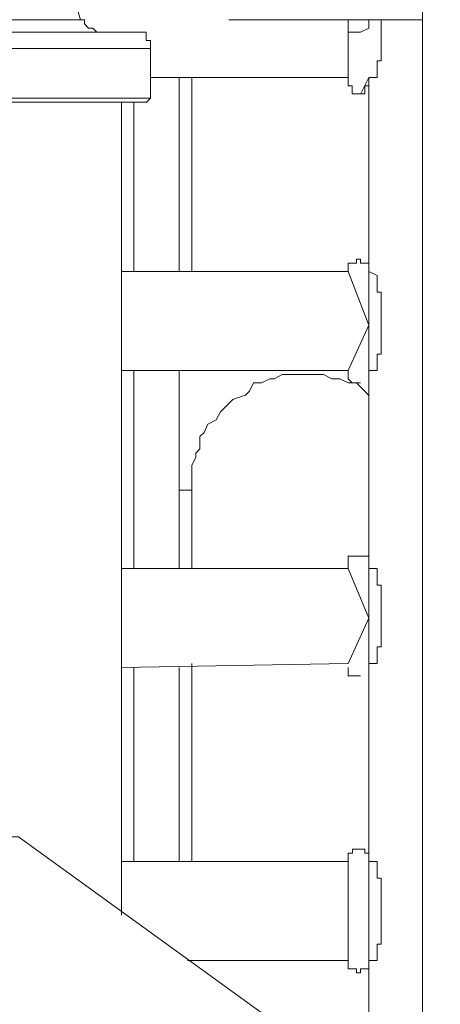
# Model space of a CAD drawing. Units: inches. Extents: x 5.8 to 23.3, y 8.2 to 20.4.
# Drawn here: x 20.6 to 20.7, y 13.7 to 14 of the extents above; entities that cross this region are included whole.
import ezdxf

# ---------------------------------------------------------------- set-up
doc = ezdxf.new("R2010")
doc.units = ezdxf.units.IN
doc.header["$MEASUREMENT"] = 0
doc.layers.add('Vrstva 1', color=7, linetype='Continuous')

msp = doc.modelspace()

# ---------------------------------------------------------------- linework, layer by layer
at = {"layer": 'Vrstva 1', "lineweight": 18}
msp.add_open_spline([(5.81549, 10.69388), (5.81549, 10.69388), (23.29856, 10.69388), (23.29856, 10.69388), (23.29856, 10.69388), (23.29856, 10.69388), (23.29856, 19.41324), (23.29856, 19.41324), (23.29856, 19.41324), (23.29856, 19.41324), (5.81549, 19.41324), (5.81549, 19.41324), (5.81549, 19.41324), (5.81549, 19.41324), (5.81549, 10.69388), (5.81549, 10.69388)], degree=3, knots=[0, 0, 0, 0, 0.25, 0.25, 0.25, 0.25, 0.5, 0.5, 0.5, 0.5, 0.75, 0.75, 0.75, 0.75, 1, 1, 1, 1], dxfattribs=at)
at = {"layer": 'Vrstva 1', "lineweight": 9}
for points in [[(20.65945, 13.97579), (20.65945, 13.97579), (20.65945, 13.99026), (20.65945, 13.99026)], [(20.57153, 13.98303), (20.57153, 13.98303), (20.57361, 13.9758), (20.57361, 13.9758)], [(20.5736, 13.97579), (20.5736, 13.97579), (20.48774, 13.97579), (20.48774, 13.97579)], [(20.64909, 13.97579), (20.64909, 13.97579), (20.61088, 13.97579), (20.61088, 13.97579)], [(20.64083, 13.97372), (20.64083, 13.97372), (20.64083, 13.9758), (20.64083, 13.9758)], [(20.64599, 13.97372), (20.64599, 13.97372), (20.64599, 13.9758), (20.64599, 13.9758)], [(20.64909, 13.97579), (20.64909, 13.97579), (20.64909, 13.97579), (20.64909, 13.97579)], [(20.64909, 13.97579), (20.64909, 13.97579), (20.65946, 13.97579), (20.65946, 13.97579)], [(20.65945, 13.69755), (20.65945, 13.69755), (20.65945, 13.97579), (20.65945, 13.97579)], [(20.64083, 13.97372), (20.64083, 13.97372), (20.64083, 13.9613), (20.64083, 13.9613)], [(20.64599, 13.97372), (20.64599, 13.97372), (20.64391, 13.9727), (20.64391, 13.9727)], [(20.58808, 13.9727), (20.58808, 13.9727), (20.47015, 13.9727), (20.47015, 13.9727)], [(20.47015, 13.96855), (20.47015, 13.96855), (20.59115, 13.96855), (20.59115, 13.96855)], [(20.59117, 13.96957), (20.59117, 13.96957), (20.59117, 13.96855), (20.59117, 13.96855)], [(20.64083, 13.96132), (20.64083, 13.96132), (20.59116, 13.96132), (20.59116, 13.96132)], [(20.59841, 13.96132), (20.59841, 13.96132), (20.59841, 13.9127), (20.59841, 13.9127)], [(20.60154, 13.96132), (20.60154, 13.96132), (20.60154, 13.9127), (20.60154, 13.9127)], [(20.64392, 13.95717), (20.64392, 13.95717), (20.646, 13.96129), (20.646, 13.96129)], [(20.64599, 13.91268), (20.64599, 13.91268), (20.64599, 13.96133), (20.64599, 13.96133)], [(20.59117, 13.95615), (20.59117, 13.95615), (20.59015, 13.95509), (20.59015, 13.95509)], [(20.45258, 13.9551), (20.45258, 13.9551), (20.59013, 13.9551), (20.59013, 13.9551)], [(20.58394, 13.9551), (20.58394, 13.9551), (20.58394, 13.75137), (20.58394, 13.75137)], [(20.58706, 13.91272), (20.58706, 13.91272), (20.58706, 13.95512), (20.58706, 13.95512)], [(20.58394, 13.91272), (20.58394, 13.91272), (20.64084, 13.91272), (20.64084, 13.91272)], [(20.64599, 13.91272), (20.64599, 13.91272), (20.64599, 13.91272), (20.64599, 13.91272)], [(20.64083, 13.88787), (20.64083, 13.88787), (20.58392, 13.88787), (20.58392, 13.88787)], [(20.58706, 13.83822), (20.58706, 13.83822), (20.58706, 13.88789), (20.58706, 13.88789)], [(20.59841, 13.88787), (20.59841, 13.88787), (20.59841, 13.8382), (20.59841, 13.8382)], [(20.64599, 13.88787), (20.64599, 13.88787), (20.64599, 13.88787), (20.64599, 13.88787)], [(20.64599, 13.88787), (20.64599, 13.88787), (20.64599, 13.8382), (20.64599, 13.8382)], [(20.60154, 13.85994), (20.60154, 13.85994), (20.60154, 13.85786), (20.60154, 13.85786)], [(20.60154, 13.85786), (20.60154, 13.85786), (20.5984, 13.85786), (20.5984, 13.85786)], [(20.60154, 13.85786), (20.60154, 13.85786), (20.60154, 13.83821), (20.60154, 13.83821)], [(20.58394, 13.83822), (20.58394, 13.83822), (20.64084, 13.83822), (20.64084, 13.83822)], [(20.64599, 13.83822), (20.64599, 13.83822), (20.64599, 13.83822), (20.64599, 13.83822)], [(20.64599, 13.83822), (20.64599, 13.83822), (20.64599, 13.83822), (20.64599, 13.83822)], [(20.64083, 13.81443), (20.64083, 13.81443), (20.58392, 13.81341), (20.58392, 13.81341)], [(20.58706, 13.76481), (20.58706, 13.76481), (20.58706, 13.81342), (20.58706, 13.81342)], [(20.59841, 13.81341), (20.59841, 13.81341), (20.59841, 13.7648), (20.59841, 13.7648)], [(20.60154, 13.81443), (20.60154, 13.81443), (20.60154, 13.76479), (20.60154, 13.76479)], [(20.64599, 13.81341), (20.64599, 13.81341), (20.64599, 13.81341), (20.64599, 13.81341)], [(20.64599, 13.81341), (20.64599, 13.81341), (20.64599, 13.7648), (20.64599, 13.7648)], [(20.64599, 13.76481), (20.64599, 13.76481), (20.64599, 13.76481), (20.64599, 13.76481)], [(20.64083, 13.73997), (20.64083, 13.73997), (20.6005, 13.73997), (20.6005, 13.73997)], [(20.64599, 13.73997), (20.64599, 13.73997), (20.64599, 13.70582), (20.64599, 13.70582)]]:
    msp.add_open_spline(points, degree=3, dxfattribs=at)
for points, knots in [([(20.5736, 13.97579), (20.5736, 13.97579), (20.5736, 13.97579), (20.5736, 13.97579), (20.5736, 13.97579), (20.5736, 13.97579), (20.57462, 13.97579), (20.57462, 13.97579), (20.57462, 13.97579), (20.57462, 13.97579), (20.57462, 13.97473), (20.57462, 13.97473), (20.57462, 13.97473), (20.57462, 13.97473), (20.57568, 13.97371), (20.57568, 13.97371), (20.57568, 13.97371), (20.57568, 13.97371), (20.57671, 13.97371), (20.57671, 13.97371), (20.57671, 13.97371), (20.57671, 13.97371), (20.57773, 13.97269), (20.57773, 13.97269)], [0, 0, 0, 0, 0.166667, 0.166667, 0.166667, 0.166667, 0.333333, 0.333333, 0.333333, 0.333333, 0.5, 0.5, 0.5, 0.5, 0.666667, 0.666667, 0.666667, 0.666667, 0.833333, 0.833333, 0.833333, 0.833333, 1, 1, 1, 1]), ([(20.64909, 13.97579), (20.64909, 13.97579), (20.64909, 13.97579), (20.64909, 13.97579), (20.64909, 13.97579), (20.64909, 13.97579), (20.64909, 13.97473), (20.64909, 13.97473), (20.64909, 13.97473), (20.64909, 13.97473), (20.64909, 13.97371), (20.64909, 13.97371)], [0, 0, 0, 0, 0.333333, 0.333333, 0.333333, 0.333333, 0.666667, 0.666667, 0.666667, 0.666667, 1, 1, 1, 1]), ([(20.64909, 13.97372), (20.64909, 13.97372), (20.64909, 13.97372), (20.64909, 13.97372), (20.64909, 13.97372), (20.64909, 13.97372), (20.64909, 13.9727), (20.64909, 13.9727)], [0, 0, 0, 0, 0.5, 0.5, 0.5, 0.5, 1, 1, 1, 1]), ([(20.59117, 13.96957), (20.59117, 13.96957), (20.59117, 13.96957), (20.59117, 13.96957), (20.59117, 13.96957), (20.59117, 13.96957), (20.59117, 13.97063), (20.59117, 13.97063), (20.59117, 13.97063), (20.59117, 13.97063), (20.59015, 13.97063), (20.59015, 13.97063), (20.59015, 13.97063), (20.59015, 13.97063), (20.59015, 13.97271), (20.59015, 13.97271), (20.59015, 13.97271), (20.59015, 13.97271), (20.58913, 13.97271), (20.58913, 13.97271), (20.58913, 13.97271), (20.58913, 13.97271), (20.58807, 13.97271), (20.58807, 13.97271)], [0, 0, 0, 0, 0.166667, 0.166667, 0.166667, 0.166667, 0.333333, 0.333333, 0.333333, 0.333333, 0.5, 0.5, 0.5, 0.5, 0.666667, 0.666667, 0.666667, 0.666667, 0.833333, 0.833333, 0.833333, 0.833333, 1, 1, 1, 1]), ([(20.64083, 13.9727), (20.64083, 13.9727), (20.64083, 13.9727), (20.64083, 13.9727), (20.64083, 13.9727), (20.64083, 13.9727), (20.64185, 13.9727), (20.64185, 13.9727), (20.64185, 13.9727), (20.64185, 13.9727), (20.64291, 13.9727), (20.64291, 13.9727), (20.64291, 13.9727), (20.64291, 13.9727), (20.64393, 13.9727), (20.64393, 13.9727)], [0, 0, 0, 0, 0.25, 0.25, 0.25, 0.25, 0.5, 0.5, 0.5, 0.5, 0.75, 0.75, 0.75, 0.75, 1, 1, 1, 1]), ([(20.64909, 13.9727), (20.64909, 13.9727), (20.64909, 13.9727), (20.64909, 13.9727), (20.64909, 13.9727), (20.64909, 13.9727), (20.64909, 13.97062), (20.64909, 13.97062), (20.64909, 13.97062), (20.64909, 13.97062), (20.64909, 13.96956), (20.64909, 13.96956)], [0, 0, 0, 0, 0.333333, 0.333333, 0.333333, 0.333333, 0.666667, 0.666667, 0.666667, 0.666667, 1, 1, 1, 1]), ([(20.45258, 13.95615), (20.45258, 13.95615), (20.59119, 13.95615), (20.59119, 13.95615), (20.59119, 13.95615), (20.59119, 13.95615), (20.59119, 13.96857), (20.59119, 13.96857)], [0, 0, 0, 0, 0.5, 0.5, 0.5, 0.5, 1, 1, 1, 1]), ([(20.64909, 13.96957), (20.64909, 13.96957), (20.64909, 13.96957), (20.64909, 13.96957), (20.64909, 13.96957), (20.64909, 13.96957), (20.64909, 13.96855), (20.64909, 13.96855)], [0, 0, 0, 0, 0.5, 0.5, 0.5, 0.5, 1, 1, 1, 1]), ([(20.64909, 13.96855), (20.64909, 13.96855), (20.64909, 13.96855), (20.64909, 13.96855), (20.64909, 13.96855), (20.64909, 13.96855), (20.64909, 13.9675), (20.64909, 13.9675), (20.64909, 13.9675), (20.64909, 13.9675), (20.64909, 13.96647), (20.64909, 13.96647)], [0, 0, 0, 0, 0.333333, 0.333333, 0.333333, 0.333333, 0.666667, 0.666667, 0.666667, 0.666667, 1, 1, 1, 1]), ([(20.64909, 13.96648), (20.64909, 13.96648), (20.64909, 13.96648), (20.64909, 13.96648), (20.64909, 13.96648), (20.64909, 13.96648), (20.64909, 13.96546), (20.64909, 13.96546), (20.64909, 13.96546), (20.64909, 13.96546), (20.64806, 13.96546), (20.64806, 13.96546)], [0, 0, 0, 0, 0.333333, 0.333333, 0.333333, 0.333333, 0.666667, 0.666667, 0.666667, 0.666667, 1, 1, 1, 1]), ([(20.64807, 13.96546), (20.64807, 13.96546), (20.64807, 13.96546), (20.64807, 13.96546), (20.64807, 13.96546), (20.64807, 13.96546), (20.64807, 13.96338), (20.64807, 13.96338), (20.64807, 13.96338), (20.64807, 13.96338), (20.64807, 13.96232), (20.64807, 13.96232)], [0, 0, 0, 0, 0.333333, 0.333333, 0.333333, 0.333333, 0.666667, 0.666667, 0.666667, 0.666667, 1, 1, 1, 1]), ([(20.64083, 13.96132), (20.64083, 13.96132), (20.64083, 13.96132), (20.64083, 13.96132), (20.64083, 13.96132), (20.64083, 13.96132), (20.64083, 13.96026), (20.64083, 13.96026), (20.64083, 13.96026), (20.64083, 13.96026), (20.64083, 13.95923), (20.64083, 13.95923), (20.64083, 13.95923), (20.64083, 13.95923), (20.64185, 13.95923), (20.64185, 13.95923), (20.64185, 13.95923), (20.64185, 13.95923), (20.64185, 13.95719), (20.64185, 13.95719), (20.64185, 13.95719), (20.64185, 13.95719), (20.64291, 13.95719), (20.64291, 13.95719), (20.64291, 13.95719), (20.64291, 13.95719), (20.64393, 13.95719), (20.64393, 13.95719), (20.64393, 13.95719), (20.64393, 13.95719), (20.64495, 13.95719), (20.64495, 13.95719), (20.64495, 13.95719), (20.64495, 13.95719), (20.64495, 13.95923), (20.64495, 13.95923), (20.64495, 13.95923), (20.64495, 13.95923), (20.64601, 13.95923), (20.64601, 13.95923), (20.64601, 13.95923), (20.64601, 13.95923), (20.64601, 13.96026), (20.64601, 13.96026), (20.64601, 13.96026), (20.64601, 13.96026), (20.64601, 13.96132), (20.64601, 13.96132)], [0, 0, 0, 0, 0.083333, 0.083333, 0.083333, 0.083333, 0.166667, 0.166667, 0.166667, 0.166667, 0.25, 0.25, 0.25, 0.25, 0.333333, 0.333333, 0.333333, 0.333333, 0.416667, 0.416667, 0.416667, 0.416667, 0.5, 0.5, 0.5, 0.5, 0.583333, 0.583333, 0.583333, 0.583333, 0.666667, 0.666667, 0.666667, 0.666667, 0.75, 0.75, 0.75, 0.75, 0.833333, 0.833333, 0.833333, 0.833333, 0.916667, 0.916667, 0.916667, 0.916667, 1, 1, 1, 1]), ([(20.64807, 13.96233), (20.64807, 13.96233), (20.64807, 13.96233), (20.64807, 13.96233), (20.64807, 13.96233), (20.64807, 13.96233), (20.64807, 13.96131), (20.64807, 13.96131), (20.64807, 13.96131), (20.64807, 13.96131), (20.64598, 13.96131), (20.64598, 13.96131)], [0, 0, 0, 0, 0.333333, 0.333333, 0.333333, 0.333333, 0.666667, 0.666667, 0.666667, 0.666667, 1, 1, 1, 1]), ([(20.64184, 13.91475), (20.64184, 13.91475), (20.64184, 13.91475), (20.64184, 13.91475), (20.64184, 13.91475), (20.64184, 13.91475), (20.64082, 13.91475), (20.64082, 13.91475), (20.64082, 13.91475), (20.64082, 13.91475), (20.64082, 13.91373), (20.64082, 13.91373), (20.64082, 13.91373), (20.64082, 13.91373), (20.64082, 13.91271), (20.64082, 13.91271)], [0, 0, 0, 0, 0.25, 0.25, 0.25, 0.25, 0.5, 0.5, 0.5, 0.5, 0.75, 0.75, 0.75, 0.75, 1, 1, 1, 1]), ([(20.64599, 13.91272), (20.64599, 13.91272), (20.64599, 13.91272), (20.64599, 13.91272), (20.64599, 13.91272), (20.64599, 13.91272), (20.64599, 13.91374), (20.64599, 13.91374), (20.64599, 13.91374), (20.64599, 13.91374), (20.64599, 13.91476), (20.64599, 13.91476), (20.64599, 13.91476), (20.64599, 13.91476), (20.64497, 13.91476), (20.64497, 13.91476), (20.64497, 13.91476), (20.64497, 13.91476), (20.64391, 13.91476), (20.64391, 13.91476), (20.64391, 13.91476), (20.64391, 13.91476), (20.64391, 13.91582), (20.64391, 13.91582), (20.64391, 13.91582), (20.64391, 13.91582), (20.64289, 13.91582), (20.64289, 13.91582), (20.64289, 13.91582), (20.64289, 13.91582), (20.64289, 13.91476), (20.64289, 13.91476), (20.64289, 13.91476), (20.64289, 13.91476), (20.64186, 13.91476), (20.64186, 13.91476)], [0, 0, 0, 0, 0.111111, 0.111111, 0.111111, 0.111111, 0.222222, 0.222222, 0.222222, 0.222222, 0.333333, 0.333333, 0.333333, 0.333333, 0.444444, 0.444444, 0.444444, 0.444444, 0.555556, 0.555556, 0.555556, 0.555556, 0.666667, 0.666667, 0.666667, 0.666667, 0.777778, 0.777778, 0.777778, 0.777778, 0.888889, 0.888889, 0.888889, 0.888889, 1, 1, 1, 1]), ([(20.64083, 13.88787), (20.64083, 13.88787), (20.64601, 13.89923), (20.64601, 13.89923), (20.64601, 13.89923), (20.64601, 13.89923), (20.64083, 13.91267), (20.64083, 13.91267)], [0, 0, 0, 0, 0.5, 0.5, 0.5, 0.5, 1, 1, 1, 1]), ([(20.64599, 13.91272), (20.64599, 13.91272), (20.64599, 13.89822), (20.64599, 13.89822), (20.64599, 13.89822), (20.64599, 13.89822), (20.64599, 13.88788), (20.64599, 13.88788)], [0, 0, 0, 0, 0.5, 0.5, 0.5, 0.5, 1, 1, 1, 1]), ([(20.64599, 13.88787), (20.64599, 13.88787), (20.64599, 13.88787), (20.64599, 13.88787), (20.64599, 13.88787), (20.64599, 13.88787), (20.64807, 13.88787), (20.64807, 13.88787), (20.64807, 13.88787), (20.64807, 13.88787), (20.64807, 13.8889), (20.64807, 13.8889), (20.64807, 13.8889), (20.64807, 13.8889), (20.64807, 13.88996), (20.64807, 13.88996), (20.64807, 13.88996), (20.64807, 13.88996), (20.64807, 13.892), (20.64807, 13.892), (20.64807, 13.892), (20.64807, 13.892), (20.6491, 13.892), (20.6491, 13.892), (20.6491, 13.892), (20.6491, 13.892), (20.6491, 13.89306), (20.6491, 13.89306), (20.6491, 13.89306), (20.6491, 13.89306), (20.6491, 13.89408), (20.6491, 13.89408), (20.6491, 13.89408), (20.6491, 13.89408), (20.6491, 13.89511), (20.6491, 13.89511), (20.6491, 13.89511), (20.6491, 13.89511), (20.6491, 13.89613), (20.6491, 13.89613), (20.6491, 13.89613), (20.6491, 13.89613), (20.6491, 13.89821), (20.6491, 13.89821), (20.6491, 13.89821), (20.6491, 13.89821), (20.6491, 13.89923), (20.6491, 13.89923), (20.6491, 13.89923), (20.6491, 13.89923), (20.6491, 13.90029), (20.6491, 13.90029), (20.6491, 13.90029), (20.6491, 13.90029), (20.6491, 13.90135), (20.6491, 13.90135), (20.6491, 13.90135), (20.6491, 13.90135), (20.6491, 13.90234), (20.6491, 13.90234), (20.6491, 13.90234), (20.6491, 13.90234), (20.6491, 13.9034), (20.6491, 13.9034), (20.6491, 13.9034), (20.6491, 13.9034), (20.6491, 13.90544), (20.6491, 13.90544), (20.6491, 13.90544), (20.6491, 13.90544), (20.6491, 13.9065), (20.6491, 13.9065), (20.6491, 13.9065), (20.6491, 13.9065), (20.6491, 13.90752), (20.6491, 13.90752), (20.6491, 13.90752), (20.6491, 13.90752), (20.64807, 13.90752), (20.64807, 13.90752), (20.64807, 13.90752), (20.64807, 13.90752), (20.64807, 13.90855), (20.64807, 13.90855), (20.64807, 13.90855), (20.64807, 13.90855), (20.64807, 13.9096), (20.64807, 13.9096), (20.64807, 13.9096), (20.64807, 13.9096), (20.64807, 13.91165), (20.64807, 13.91165), (20.64807, 13.91165), (20.64807, 13.91165), (20.64599, 13.91267), (20.64599, 13.91267)], [0, 0, 0, 0, 0.041667, 0.041667, 0.041667, 0.041667, 0.083333, 0.083333, 0.083333, 0.083333, 0.125, 0.125, 0.125, 0.125, 0.166667, 0.166667, 0.166667, 0.166667, 0.208333, 0.208333, 0.208333, 0.208333, 0.25, 0.25, 0.25, 0.25, 0.291667, 0.291667, 0.291667, 0.291667, 0.333333, 0.333333, 0.333333, 0.333333, 0.375, 0.375, 0.375, 0.375, 0.416667, 0.416667, 0.416667, 0.416667, 0.458333, 0.458333, 0.458333, 0.458333, 0.5, 0.5, 0.5, 0.5, 0.541667, 0.541667, 0.541667, 0.541667, 0.583333, 0.583333, 0.583333, 0.583333, 0.625, 0.625, 0.625, 0.625, 0.666667, 0.666667, 0.666667, 0.666667, 0.708333, 0.708333, 0.708333, 0.708333, 0.75, 0.75, 0.75, 0.75, 0.791667, 0.791667, 0.791667, 0.791667, 0.833333, 0.833333, 0.833333, 0.833333, 0.875, 0.875, 0.875, 0.875, 0.916667, 0.916667, 0.916667, 0.916667, 0.958333, 0.958333, 0.958333, 0.958333, 1, 1, 1, 1]), ([(20.64083, 13.88787), (20.64083, 13.88787), (20.64083, 13.88682), (20.64083, 13.88682), (20.64083, 13.88682), (20.64083, 13.88682), (20.64083, 13.88579), (20.64083, 13.88579), (20.64083, 13.88579), (20.64083, 13.88579), (20.64185, 13.88477), (20.64185, 13.88477), (20.64185, 13.88477), (20.64185, 13.88477), (20.64291, 13.88477), (20.64291, 13.88477), (20.64291, 13.88477), (20.64291, 13.88477), (20.64393, 13.88477), (20.64393, 13.88477)], [0, 0, 0, 0, 0.2, 0.2, 0.2, 0.2, 0.4, 0.4, 0.4, 0.4, 0.6, 0.6, 0.6, 0.6, 0.8, 0.8, 0.8, 0.8, 1, 1, 1, 1]), ([(20.61496, 13.88165), (20.61496, 13.88165), (20.61602, 13.88271), (20.61602, 13.88271), (20.61602, 13.88271), (20.61602, 13.88271), (20.61705, 13.88479), (20.61705, 13.88479), (20.61705, 13.88479), (20.61705, 13.88479), (20.61909, 13.88479), (20.61909, 13.88479), (20.61909, 13.88479), (20.61909, 13.88479), (20.62117, 13.88578), (20.62117, 13.88578), (20.62117, 13.88578), (20.62117, 13.88578), (20.6222, 13.88578), (20.6222, 13.88578), (20.6222, 13.88578), (20.6222, 13.88578), (20.62428, 13.88688), (20.62428, 13.88688), (20.62428, 13.88688), (20.62428, 13.88688), (20.62534, 13.88688), (20.62534, 13.88688), (20.62534, 13.88688), (20.62534, 13.88688), (20.62841, 13.88688), (20.62841, 13.88688), (20.62841, 13.88688), (20.62841, 13.88688), (20.63052, 13.88688), (20.63052, 13.88688), (20.63052, 13.88688), (20.63052, 13.88688), (20.63151, 13.88688), (20.63151, 13.88688), (20.63151, 13.88688), (20.63151, 13.88688), (20.63461, 13.88688), (20.63461, 13.88688), (20.63461, 13.88688), (20.63461, 13.88688), (20.6367, 13.88578), (20.6367, 13.88578), (20.6367, 13.88578), (20.6367, 13.88578), (20.63874, 13.88578), (20.63874, 13.88578), (20.63874, 13.88578), (20.63874, 13.88578), (20.64082, 13.88479), (20.64082, 13.88479), (20.64082, 13.88479), (20.64082, 13.88479), (20.64287, 13.88479), (20.64287, 13.88479), (20.64287, 13.88479), (20.64287, 13.88479), (20.64499, 13.88271), (20.64499, 13.88271), (20.64499, 13.88271), (20.64499, 13.88271), (20.64597, 13.88165), (20.64597, 13.88165)], [0, 0, 0, 0, 0.058824, 0.058824, 0.058824, 0.058824, 0.117647, 0.117647, 0.117647, 0.117647, 0.176471, 0.176471, 0.176471, 0.176471, 0.235294, 0.235294, 0.235294, 0.235294, 0.294118, 0.294118, 0.294118, 0.294118, 0.352941, 0.352941, 0.352941, 0.352941, 0.411765, 0.411765, 0.411765, 0.411765, 0.470588, 0.470588, 0.470588, 0.470588, 0.529412, 0.529412, 0.529412, 0.529412, 0.588235, 0.588235, 0.588235, 0.588235, 0.647059, 0.647059, 0.647059, 0.647059, 0.705882, 0.705882, 0.705882, 0.705882, 0.764706, 0.764706, 0.764706, 0.764706, 0.823529, 0.823529, 0.823529, 0.823529, 0.882353, 0.882353, 0.882353, 0.882353, 0.941176, 0.941176, 0.941176, 0.941176, 1, 1, 1, 1]), ([(20.60154, 13.85994), (20.60154, 13.85994), (20.60154, 13.861), (20.60154, 13.861), (20.60154, 13.861), (20.60154, 13.861), (20.60154, 13.86406), (20.60154, 13.86406), (20.60154, 13.86406), (20.60154, 13.86406), (20.60256, 13.86615), (20.60256, 13.86615), (20.60256, 13.86615), (20.60256, 13.86615), (20.60256, 13.86717), (20.60256, 13.86717), (20.60256, 13.86717), (20.60256, 13.86717), (20.60362, 13.86823), (20.60362, 13.86823), (20.60362, 13.86823), (20.60362, 13.86823), (20.60362, 13.8713), (20.60362, 13.8713), (20.60362, 13.8713), (20.60362, 13.8713), (20.60464, 13.87236), (20.60464, 13.87236), (20.60464, 13.87236), (20.60464, 13.87236), (20.60563, 13.8744), (20.60563, 13.8744), (20.60563, 13.8744), (20.60563, 13.8744), (20.60771, 13.87549), (20.60771, 13.87549), (20.60771, 13.87549), (20.60771, 13.87549), (20.60877, 13.87754), (20.60877, 13.87754), (20.60877, 13.87754), (20.60877, 13.87754), (20.60979, 13.87856), (20.60979, 13.87856), (20.60979, 13.87856), (20.60979, 13.87856), (20.61085, 13.87959), (20.61085, 13.87959), (20.61085, 13.87959), (20.61085, 13.87959), (20.61187, 13.88061), (20.61187, 13.88061), (20.61187, 13.88061), (20.61187, 13.88061), (20.61494, 13.88167), (20.61494, 13.88167)], [0, 0, 0, 0, 0.071429, 0.071429, 0.071429, 0.071429, 0.142857, 0.142857, 0.142857, 0.142857, 0.214286, 0.214286, 0.214286, 0.214286, 0.285714, 0.285714, 0.285714, 0.285714, 0.357143, 0.357143, 0.357143, 0.357143, 0.428571, 0.428571, 0.428571, 0.428571, 0.5, 0.5, 0.5, 0.5, 0.571429, 0.571429, 0.571429, 0.571429, 0.642857, 0.642857, 0.642857, 0.642857, 0.714286, 0.714286, 0.714286, 0.714286, 0.785714, 0.785714, 0.785714, 0.785714, 0.857143, 0.857143, 0.857143, 0.857143, 0.928571, 0.928571, 0.928571, 0.928571, 1, 1, 1, 1]), ([(20.64599, 13.83822), (20.64599, 13.83822), (20.64599, 13.83924), (20.64599, 13.83924), (20.64599, 13.83924), (20.64599, 13.83924), (20.64599, 13.8403), (20.64599, 13.8403), (20.64599, 13.8403), (20.64599, 13.8403), (20.64599, 13.84132), (20.64599, 13.84132), (20.64599, 13.84132), (20.64599, 13.84132), (20.64497, 13.84132), (20.64497, 13.84132), (20.64497, 13.84132), (20.64497, 13.84132), (20.64391, 13.84132), (20.64391, 13.84132), (20.64391, 13.84132), (20.64391, 13.84132), (20.64289, 13.84132), (20.64289, 13.84132), (20.64289, 13.84132), (20.64289, 13.84132), (20.64186, 13.84132), (20.64186, 13.84132), (20.64186, 13.84132), (20.64186, 13.84132), (20.64081, 13.84132), (20.64081, 13.84132), (20.64081, 13.84132), (20.64081, 13.84132), (20.64081, 13.8403), (20.64081, 13.8403), (20.64081, 13.8403), (20.64081, 13.8403), (20.64081, 13.83924), (20.64081, 13.83924), (20.64081, 13.83924), (20.64081, 13.83924), (20.64081, 13.83822), (20.64081, 13.83822)], [0, 0, 0, 0, 0.090909, 0.090909, 0.090909, 0.090909, 0.181818, 0.181818, 0.181818, 0.181818, 0.272727, 0.272727, 0.272727, 0.272727, 0.363636, 0.363636, 0.363636, 0.363636, 0.454545, 0.454545, 0.454545, 0.454545, 0.545455, 0.545455, 0.545455, 0.545455, 0.636364, 0.636364, 0.636364, 0.636364, 0.727273, 0.727273, 0.727273, 0.727273, 0.818182, 0.818182, 0.818182, 0.818182, 0.909091, 0.909091, 0.909091, 0.909091, 1, 1, 1, 1]), ([(20.64083, 13.81443), (20.64083, 13.81443), (20.64601, 13.82579), (20.64601, 13.82579), (20.64601, 13.82579), (20.64601, 13.82579), (20.64083, 13.83821), (20.64083, 13.83821)], [0, 0, 0, 0, 0.5, 0.5, 0.5, 0.5, 1, 1, 1, 1]), ([(20.64599, 13.83822), (20.64599, 13.83822), (20.64599, 13.83822), (20.64599, 13.83822), (20.64599, 13.83822), (20.64599, 13.83822), (20.64807, 13.83822), (20.64807, 13.83822), (20.64807, 13.83822), (20.64807, 13.83822), (20.64807, 13.8372), (20.64807, 13.8372)], [0, 0, 0, 0, 0.333333, 0.333333, 0.333333, 0.333333, 0.666667, 0.666667, 0.666667, 0.666667, 1, 1, 1, 1]), ([(20.64599, 13.83822), (20.64599, 13.83822), (20.64599, 13.82376), (20.64599, 13.82376), (20.64599, 13.82376), (20.64599, 13.82376), (20.64599, 13.81342), (20.64599, 13.81342)], [0, 0, 0, 0, 0.5, 0.5, 0.5, 0.5, 1, 1, 1, 1]), ([(20.64807, 13.8372), (20.64807, 13.8372), (20.64807, 13.8372), (20.64807, 13.8372), (20.64807, 13.8372), (20.64807, 13.8372), (20.64807, 13.83512), (20.64807, 13.83512), (20.64807, 13.83512), (20.64807, 13.83512), (20.64807, 13.83406), (20.64807, 13.83406)], [0, 0, 0, 0, 0.333333, 0.333333, 0.333333, 0.333333, 0.666667, 0.666667, 0.666667, 0.666667, 1, 1, 1, 1]), ([(20.64807, 13.83407), (20.64807, 13.83407), (20.64807, 13.83407), (20.64807, 13.83407), (20.64807, 13.83407), (20.64807, 13.83407), (20.64909, 13.83407), (20.64909, 13.83407), (20.64909, 13.83407), (20.64909, 13.83407), (20.64909, 13.83305), (20.64909, 13.83305)], [0, 0, 0, 0, 0.333333, 0.333333, 0.333333, 0.333333, 0.666667, 0.666667, 0.666667, 0.666667, 1, 1, 1, 1]), ([(20.64909, 13.83305), (20.64909, 13.83305), (20.64909, 13.83305), (20.64909, 13.83305), (20.64909, 13.83305), (20.64909, 13.83305), (20.64909, 13.83199), (20.64909, 13.83199), (20.64909, 13.83199), (20.64909, 13.83199), (20.64909, 13.83097), (20.64909, 13.83097)], [0, 0, 0, 0, 0.333333, 0.333333, 0.333333, 0.333333, 0.666667, 0.666667, 0.666667, 0.666667, 1, 1, 1, 1]), ([(20.64909, 13.83098), (20.64909, 13.83098), (20.64909, 13.83098), (20.64909, 13.83098), (20.64909, 13.83098), (20.64909, 13.83098), (20.64909, 13.8289), (20.64909, 13.8289), (20.64909, 13.8289), (20.64909, 13.8289), (20.64909, 13.82788), (20.64909, 13.82788)], [0, 0, 0, 0, 0.333333, 0.333333, 0.333333, 0.333333, 0.666667, 0.666667, 0.666667, 0.666667, 1, 1, 1, 1]), ([(20.64909, 13.82789), (20.64909, 13.82789), (20.64909, 13.82789), (20.64909, 13.82789), (20.64909, 13.82789), (20.64909, 13.82789), (20.64909, 13.82683), (20.64909, 13.82683)], [0, 0, 0, 0, 0.5, 0.5, 0.5, 0.5, 1, 1, 1, 1]), ([(20.64909, 13.82684), (20.64909, 13.82684), (20.64909, 13.82684), (20.64909, 13.82684), (20.64909, 13.82684), (20.64909, 13.82684), (20.64909, 13.82581), (20.64909, 13.82581), (20.64909, 13.82581), (20.64909, 13.82581), (20.64909, 13.82475), (20.64909, 13.82475)], [0, 0, 0, 0, 0.333333, 0.333333, 0.333333, 0.333333, 0.666667, 0.666667, 0.666667, 0.666667, 1, 1, 1, 1]), ([(20.64909, 13.82476), (20.64909, 13.82476), (20.64909, 13.82476), (20.64909, 13.82476), (20.64909, 13.82476), (20.64909, 13.82476), (20.64909, 13.82374), (20.64909, 13.82374), (20.64909, 13.82374), (20.64909, 13.82374), (20.64909, 13.82165), (20.64909, 13.82165)], [0, 0, 0, 0, 0.333333, 0.333333, 0.333333, 0.333333, 0.666667, 0.666667, 0.666667, 0.666667, 1, 1, 1, 1]), ([(20.64909, 13.82167), (20.64909, 13.82167), (20.64909, 13.82167), (20.64909, 13.82167), (20.64909, 13.82167), (20.64909, 13.82167), (20.64909, 13.82064), (20.64909, 13.82064)], [0, 0, 0, 0, 0.5, 0.5, 0.5, 0.5, 1, 1, 1, 1]), ([(20.64909, 13.82065), (20.64909, 13.82065), (20.64909, 13.82065), (20.64909, 13.82065), (20.64909, 13.82065), (20.64909, 13.82065), (20.64909, 13.81959), (20.64909, 13.81959), (20.64909, 13.81959), (20.64909, 13.81959), (20.64909, 13.81857), (20.64909, 13.81857)], [0, 0, 0, 0, 0.333333, 0.333333, 0.333333, 0.333333, 0.666667, 0.666667, 0.666667, 0.666667, 1, 1, 1, 1]), ([(20.64909, 13.81858), (20.64909, 13.81858), (20.64909, 13.81858), (20.64909, 13.81858), (20.64909, 13.81858), (20.64909, 13.81858), (20.64806, 13.81858), (20.64806, 13.81858), (20.64806, 13.81858), (20.64806, 13.81858), (20.64806, 13.81752), (20.64806, 13.81752)], [0, 0, 0, 0, 0.333333, 0.333333, 0.333333, 0.333333, 0.666667, 0.666667, 0.666667, 0.666667, 1, 1, 1, 1]), ([(20.64807, 13.81752), (20.64807, 13.81752), (20.64807, 13.81752), (20.64807, 13.81752), (20.64807, 13.81752), (20.64807, 13.81752), (20.64807, 13.81548), (20.64807, 13.81548), (20.64807, 13.81548), (20.64807, 13.81548), (20.64807, 13.81442), (20.64807, 13.81442)], [0, 0, 0, 0, 0.333333, 0.333333, 0.333333, 0.333333, 0.666667, 0.666667, 0.666667, 0.666667, 1, 1, 1, 1]), ([(20.64083, 13.81341), (20.64083, 13.81341), (20.64083, 13.81341), (20.64083, 13.81341), (20.64083, 13.81341), (20.64083, 13.81341), (20.64083, 13.81235), (20.64083, 13.81235), (20.64083, 13.81235), (20.64083, 13.81235), (20.64083, 13.81133), (20.64083, 13.81133), (20.64083, 13.81133), (20.64083, 13.81133), (20.64185, 13.81133), (20.64185, 13.81133), (20.64185, 13.81133), (20.64185, 13.81133), (20.64291, 13.81133), (20.64291, 13.81133), (20.64291, 13.81133), (20.64291, 13.81133), (20.64393, 13.81133), (20.64393, 13.81133)], [0, 0, 0, 0, 0.166667, 0.166667, 0.166667, 0.166667, 0.333333, 0.333333, 0.333333, 0.333333, 0.5, 0.5, 0.5, 0.5, 0.666667, 0.666667, 0.666667, 0.666667, 0.833333, 0.833333, 0.833333, 0.833333, 1, 1, 1, 1]), ([(20.64807, 13.81443), (20.64807, 13.81443), (20.64807, 13.81443), (20.64807, 13.81443), (20.64807, 13.81443), (20.64807, 13.81443), (20.64598, 13.81443), (20.64598, 13.81443), (20.64598, 13.81443), (20.64598, 13.81443), (20.64598, 13.81341), (20.64598, 13.81341)], [0, 0, 0, 0, 0.333333, 0.333333, 0.333333, 0.333333, 0.666667, 0.666667, 0.666667, 0.666667, 1, 1, 1, 1]), ([(20.35535, 13.69548), (20.35535, 13.69548), (20.66255, 13.69548), (20.66255, 13.69548), (20.66255, 13.69548), (20.66255, 13.69548), (20.55809, 13.77101), (20.55809, 13.77101), (20.55809, 13.77101), (20.55809, 13.77101), (20.45981, 13.77101), (20.45981, 13.77101)], [0, 0, 0, 0, 0.333333, 0.333333, 0.333333, 0.333333, 0.666667, 0.666667, 0.666667, 0.666667, 1, 1, 1, 1]), ([(20.64599, 13.76481), (20.64599, 13.76481), (20.64599, 13.76481), (20.64599, 13.76481), (20.64599, 13.76481), (20.64599, 13.76481), (20.64599, 13.76583), (20.64599, 13.76583), (20.64599, 13.76583), (20.64599, 13.76583), (20.64599, 13.76686), (20.64599, 13.76686), (20.64599, 13.76686), (20.64599, 13.76686), (20.64497, 13.76686), (20.64497, 13.76686), (20.64497, 13.76686), (20.64497, 13.76686), (20.64497, 13.76792), (20.64497, 13.76792), (20.64497, 13.76792), (20.64497, 13.76792), (20.64391, 13.76792), (20.64391, 13.76792), (20.64391, 13.76792), (20.64391, 13.76792), (20.64289, 13.76792), (20.64289, 13.76792), (20.64289, 13.76792), (20.64289, 13.76792), (20.64186, 13.76792), (20.64186, 13.76792), (20.64186, 13.76792), (20.64186, 13.76792), (20.64186, 13.76686), (20.64186, 13.76686), (20.64186, 13.76686), (20.64186, 13.76686), (20.64081, 13.76686), (20.64081, 13.76686), (20.64081, 13.76686), (20.64081, 13.76686), (20.64081, 13.76583), (20.64081, 13.76583), (20.64081, 13.76583), (20.64081, 13.76583), (20.64081, 13.76481), (20.64081, 13.76481)], [0, 0, 0, 0, 0.083333, 0.083333, 0.083333, 0.083333, 0.166667, 0.166667, 0.166667, 0.166667, 0.25, 0.25, 0.25, 0.25, 0.333333, 0.333333, 0.333333, 0.333333, 0.416667, 0.416667, 0.416667, 0.416667, 0.5, 0.5, 0.5, 0.5, 0.583333, 0.583333, 0.583333, 0.583333, 0.666667, 0.666667, 0.666667, 0.666667, 0.75, 0.75, 0.75, 0.75, 0.833333, 0.833333, 0.833333, 0.833333, 0.916667, 0.916667, 0.916667, 0.916667, 1, 1, 1, 1]), ([(20.58394, 13.76481), (20.58394, 13.76481), (20.64084, 13.76481), (20.64084, 13.76481), (20.64084, 13.76481), (20.64084, 13.76481), (20.64084, 13.73998), (20.64084, 13.73998)], [0, 0, 0, 0, 0.5, 0.5, 0.5, 0.5, 1, 1, 1, 1]), ([(20.64599, 13.76481), (20.64599, 13.76481), (20.64599, 13.76481), (20.64599, 13.76481), (20.64599, 13.76481), (20.64599, 13.76481), (20.64807, 13.76481), (20.64807, 13.76481), (20.64807, 13.76481), (20.64807, 13.76481), (20.64807, 13.76375), (20.64807, 13.76375)], [0, 0, 0, 0, 0.333333, 0.333333, 0.333333, 0.333333, 0.666667, 0.666667, 0.666667, 0.666667, 1, 1, 1, 1]), ([(20.64599, 13.73997), (20.64599, 13.73997), (20.64599, 13.73997), (20.64599, 13.73997), (20.64599, 13.73997), (20.64599, 13.73997), (20.64599, 13.7648), (20.64599, 13.7648)], [0, 0, 0, 0, 0.5, 0.5, 0.5, 0.5, 1, 1, 1, 1]), ([(20.64807, 13.76376), (20.64807, 13.76376), (20.64807, 13.76376), (20.64807, 13.76376), (20.64807, 13.76376), (20.64807, 13.76376), (20.64807, 13.76167), (20.64807, 13.76167)], [0, 0, 0, 0, 0.5, 0.5, 0.5, 0.5, 1, 1, 1, 1]), ([(20.64807, 13.76169), (20.64807, 13.76169), (20.64807, 13.76169), (20.64807, 13.76169), (20.64807, 13.76169), (20.64807, 13.76169), (20.64807, 13.76066), (20.64807, 13.76066), (20.64807, 13.76066), (20.64807, 13.76066), (20.64909, 13.76066), (20.64909, 13.76066), (20.64909, 13.76066), (20.64909, 13.76066), (20.64909, 13.7596), (20.64909, 13.7596)], [0, 0, 0, 0, 0.25, 0.25, 0.25, 0.25, 0.5, 0.5, 0.5, 0.5, 0.75, 0.75, 0.75, 0.75, 1, 1, 1, 1]), ([(20.64909, 13.75961), (20.64909, 13.75961), (20.64909, 13.75961), (20.64909, 13.75961), (20.64909, 13.75961), (20.64909, 13.75961), (20.64909, 13.75859), (20.64909, 13.75859), (20.64909, 13.75859), (20.64909, 13.75859), (20.64909, 13.75756), (20.64909, 13.75756)], [0, 0, 0, 0, 0.333333, 0.333333, 0.333333, 0.333333, 0.666667, 0.666667, 0.666667, 0.666667, 1, 1, 1, 1]), ([(20.64909, 13.75758), (20.64909, 13.75758), (20.64909, 13.75758), (20.64909, 13.75758), (20.64909, 13.75758), (20.64909, 13.75758), (20.64909, 13.75652), (20.64909, 13.75652)], [0, 0, 0, 0, 0.5, 0.5, 0.5, 0.5, 1, 1, 1, 1]), ([(20.64909, 13.75652), (20.64909, 13.75652), (20.64909, 13.75652), (20.64909, 13.75652), (20.64909, 13.75652), (20.64909, 13.75652), (20.64909, 13.75444), (20.64909, 13.75444), (20.64909, 13.75444), (20.64909, 13.75444), (20.64909, 13.75342), (20.64909, 13.75342)], [0, 0, 0, 0, 0.333333, 0.333333, 0.333333, 0.333333, 0.666667, 0.666667, 0.666667, 0.666667, 1, 1, 1, 1]), ([(20.64909, 13.75343), (20.64909, 13.75343), (20.64909, 13.75343), (20.64909, 13.75343), (20.64909, 13.75343), (20.64909, 13.75343), (20.64909, 13.75237), (20.64909, 13.75237), (20.64909, 13.75237), (20.64909, 13.75237), (20.64909, 13.75135), (20.64909, 13.75135)], [0, 0, 0, 0, 0.333333, 0.333333, 0.333333, 0.333333, 0.666667, 0.666667, 0.666667, 0.666667, 1, 1, 1, 1]), ([(20.64909, 13.75135), (20.64909, 13.75135), (20.64909, 13.75135), (20.64909, 13.75135), (20.64909, 13.75135), (20.64909, 13.75135), (20.64909, 13.75029), (20.64909, 13.75029)], [0, 0, 0, 0, 0.5, 0.5, 0.5, 0.5, 1, 1, 1, 1]), ([(20.64909, 13.7503), (20.64909, 13.7503), (20.64909, 13.7503), (20.64909, 13.7503), (20.64909, 13.7503), (20.64909, 13.7503), (20.64909, 13.74825), (20.64909, 13.74825), (20.64909, 13.74825), (20.64909, 13.74825), (20.64909, 13.7472), (20.64909, 13.7472)], [0, 0, 0, 0, 0.333333, 0.333333, 0.333333, 0.333333, 0.666667, 0.666667, 0.666667, 0.666667, 1, 1, 1, 1]), ([(20.64909, 13.74721), (20.64909, 13.74721), (20.64909, 13.74721), (20.64909, 13.74721), (20.64909, 13.74721), (20.64909, 13.74721), (20.64909, 13.74618), (20.64909, 13.74618), (20.64909, 13.74618), (20.64909, 13.74618), (20.64909, 13.74513), (20.64909, 13.74513)], [0, 0, 0, 0, 0.333333, 0.333333, 0.333333, 0.333333, 0.666667, 0.666667, 0.666667, 0.666667, 1, 1, 1, 1]), ([(20.64909, 13.74514), (20.64909, 13.74514), (20.64909, 13.74514), (20.64909, 13.74514), (20.64909, 13.74514), (20.64909, 13.74514), (20.64909, 13.74411), (20.64909, 13.74411), (20.64909, 13.74411), (20.64909, 13.74411), (20.64806, 13.74411), (20.64806, 13.74411)], [0, 0, 0, 0, 0.333333, 0.333333, 0.333333, 0.333333, 0.666667, 0.666667, 0.666667, 0.666667, 1, 1, 1, 1]), ([(20.64807, 13.74411), (20.64807, 13.74411), (20.64807, 13.74411), (20.64807, 13.74411), (20.64807, 13.74411), (20.64807, 13.74411), (20.64807, 13.74305), (20.64807, 13.74305), (20.64807, 13.74305), (20.64807, 13.74305), (20.64807, 13.74097), (20.64807, 13.74097)], [0, 0, 0, 0, 0.333333, 0.333333, 0.333333, 0.333333, 0.666667, 0.666667, 0.666667, 0.666667, 1, 1, 1, 1]), ([(20.64083, 13.73895), (20.64083, 13.73895), (20.64083, 13.73789), (20.64083, 13.73789), (20.64083, 13.73789), (20.64083, 13.73789), (20.64185, 13.73789), (20.64185, 13.73789), (20.64185, 13.73789), (20.64185, 13.73789), (20.64291, 13.73789), (20.64291, 13.73789), (20.64291, 13.73789), (20.64291, 13.73789), (20.64291, 13.73687), (20.64291, 13.73687), (20.64291, 13.73687), (20.64291, 13.73687), (20.64393, 13.73687), (20.64393, 13.73687), (20.64393, 13.73687), (20.64393, 13.73687), (20.64393, 13.73789), (20.64393, 13.73789), (20.64393, 13.73789), (20.64393, 13.73789), (20.64495, 13.73789), (20.64495, 13.73789), (20.64495, 13.73789), (20.64495, 13.73789), (20.64601, 13.73789), (20.64601, 13.73789), (20.64601, 13.73789), (20.64601, 13.73789), (20.64601, 13.73895), (20.64601, 13.73895), (20.64601, 13.73895), (20.64601, 13.73895), (20.64601, 13.73998), (20.64601, 13.73998)], [0, 0, 0, 0, 0.1, 0.1, 0.1, 0.1, 0.2, 0.2, 0.2, 0.2, 0.3, 0.3, 0.3, 0.3, 0.4, 0.4, 0.4, 0.4, 0.5, 0.5, 0.5, 0.5, 0.6, 0.6, 0.6, 0.6, 0.7, 0.7, 0.7, 0.7, 0.8, 0.8, 0.8, 0.8, 0.9, 0.9, 0.9, 0.9, 1, 1, 1, 1]), ([(20.64083, 13.73997), (20.64083, 13.73997), (20.64083, 13.73997), (20.64083, 13.73997), (20.64083, 13.73997), (20.64083, 13.73997), (20.64083, 13.73895), (20.64083, 13.73895)], [0, 0, 0, 0, 0.5, 0.5, 0.5, 0.5, 1, 1, 1, 1]), ([(20.64807, 13.74099), (20.64807, 13.74099), (20.64807, 13.74099), (20.64807, 13.74099), (20.64807, 13.74099), (20.64807, 13.74099), (20.64807, 13.73996), (20.64807, 13.73996), (20.64807, 13.73996), (20.64807, 13.73996), (20.64598, 13.73996), (20.64598, 13.73996)], [0, 0, 0, 0, 0.333333, 0.333333, 0.333333, 0.333333, 0.666667, 0.666667, 0.666667, 0.666667, 1, 1, 1, 1])]:
    msp.add_open_spline(points, degree=3, knots=knots, dxfattribs=at)

doc.saveas('drawing.dxf')
